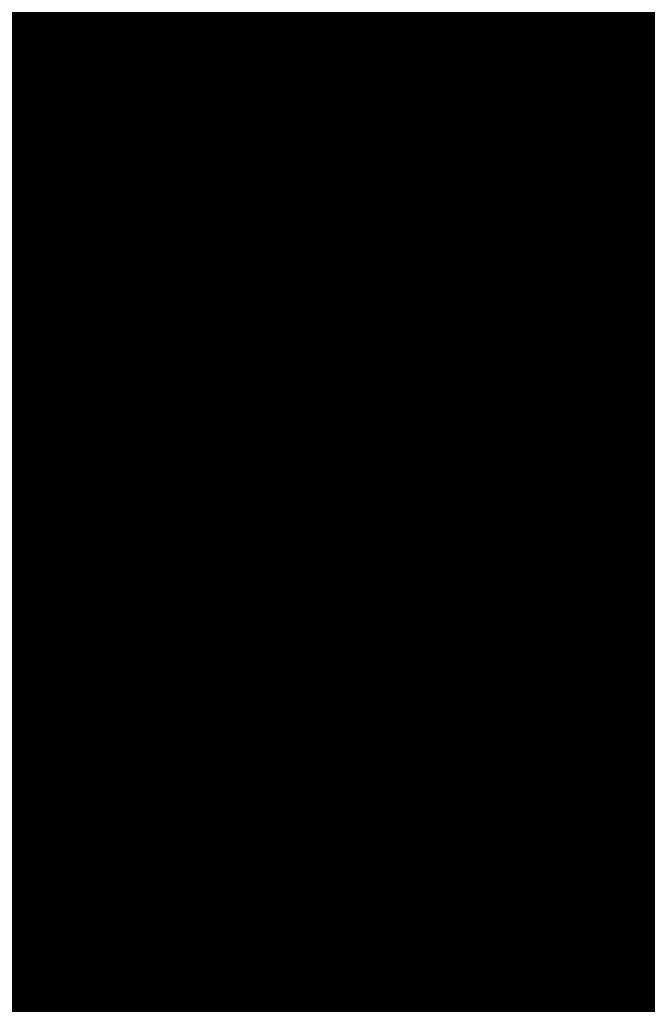
# Model space of a CAD drawing. Units: metres. Extents: x 1042242 to 1063895, y 874596 to 1073073.
# Drawn here: x 1046477 to 1046477, y 1070298 to 1070299 of the extents above; entities that cross this region are included whole.
import ezdxf

# ---------------------------------------------------------------- set-up
doc = ezdxf.new("R2010")
doc.units = ezdxf.units.M
for name, color, linetype in [('AecObjExplode_Layout1_Vport_BA2', 7, 'Continuous'), ('AecObjExplode_Layout1_Vport_C27', 7, 'Continuous'), ('AecObjExplode_Layout1_Vport_C3A', 7, 'Continuous'), ('AecObjExplode_Layout1_Vport_C44', 7, 'Continuous'), ('AecObjExplode_Layout1_Vport_CA5', 7, 'Continuous'), ('AecObjExplode_Layout1_Vport_CA8', 7, 'Continuous'), ('AecObjExplode_Layout1_Vport_CAB', 7, 'Continuous'), ('AecObjExplode_Layout1_Vport_CAE', 7, 'Continuous'), ('C-TOPO-MAJR', 254, 'Continuous'), ('C-TOPO-MINR', 253, 'Continuous')]:
    doc.layers.add(name, color=color, linetype=linetype)
doc.styles.get("Standard").update_dxf_attribs({"font": 'simplex.shx'})

# ---------------------------------------------------------------- blocks, each defined once
blk = doc.blocks.new('AecObjExplode_Layout1_Vport_BA2')
at = {"layer": 'C-TOPO-MINR', "color": 253, "linetype": 'Continuous', "lineweight": -3, "elevation": 93.2}
blk.add_lwpolyline([(1046476.64994, 1070299.92432), (1046476.93936, 1070299.04496), (1046477.2772, 1070298.12775), (1046477.59398, 1070297.30034), (1046477.78557, 1070296.78886), (1046477.86984, 1070296.53591), (1046477.88938, 1070296.44482), (1046477.8865, 1070296.4256), (1046477.86797, 1070296.41014), (1046477.80064, 1070296.38982), (1046477.64062, 1070296.38074), (1046477.3639, 1070296.39449), (1046477.01639, 1070296.42294), (1046476.79705, 1070296.42466), (1046476.6042, 1070296.33319), (1046476.37086, 1070296.19617), (1046476.17949, 1070296.11696), (1046475.883, 1070296.1749), (1046475.16648, 1070296.34012), (1046474.14637, 1070296.58392), (1046472.93913, 1070296.87759), (1046471.66124, 1070297.19242)], dxfattribs=at)
at = {"layer": 'C-TOPO-MINR', "color": 253, "linetype": 'Continuous', "lineweight": -3, "insert": (1046488.58409, 1070283.01132, 94.8), "char_height": 80.000031, "width": 323.2001264, "attachment_point": 5, "rotation": 21.2732, "bg_fill": 3, "box_fill_scale": 1.0125, "bg_fill_color": 256, "bg_fill_true_color": 13158600, "bg_fill_transparency": 0}
blk.add_mtext('94.80', dxfattribs=at)
at = {"layer": 'C-TOPO-MINR', "color": 253, "linetype": 'Continuous', "lineweight": -3, "insert": (1046513.01972, 1070292.02773, 95.8), "char_height": 80.000031, "width": 323.2001264, "attachment_point": 5, "rotation": 342.1636, "bg_fill": 3, "box_fill_scale": 1.0125, "bg_fill_color": 256, "bg_fill_true_color": 13158600, "bg_fill_transparency": 0}
blk.add_mtext('95.80', dxfattribs=at)
at = {"layer": 'C-TOPO-MAJR', "color": 254, "linetype": 'Continuous', "lineweight": -3, "insert": (1046490.21351, 1070336.73332, 92), "char_height": 80.000031, "width": 323.2001264, "attachment_point": 5, "rotation": 329.1861, "bg_fill": 3, "box_fill_scale": 1.0125, "bg_fill_color": 256, "bg_fill_true_color": 13158600, "bg_fill_transparency": 0}
blk.add_mtext('92.00', dxfattribs=at)
at = {"layer": 'C-TOPO-MAJR', "color": 254, "linetype": 'Continuous', "lineweight": -3, "insert": (1046536.16949, 1070334.63483, 90), "char_height": 80.000031, "width": 323.2001264, "attachment_point": 5, "rotation": 299.5508, "bg_fill": 3, "box_fill_scale": 1.0125, "bg_fill_color": 256, "bg_fill_true_color": 13158600, "bg_fill_transparency": 0}
blk.add_mtext('90.00', dxfattribs=at)
at = {"layer": 'C-TOPO-MAJR', "color": 254, "linetype": 'Continuous', "lineweight": -3, "insert": (1046537.35298, 1070335.47134, 89.8), "char_height": 80.000031, "width": 323.2001264, "attachment_point": 5, "rotation": 303.9505, "bg_fill": 3, "box_fill_scale": 1.0125, "bg_fill_color": 256, "bg_fill_true_color": 13158600, "bg_fill_transparency": 0}
blk.add_mtext('89.80', dxfattribs=at)
at = {"layer": 'C-TOPO-MAJR', "color": 254, "linetype": 'Continuous', "lineweight": -3, "insert": (1046535.00391, 1070333.81098, 90.2), "char_height": 80.000031, "width": 323.2001264, "attachment_point": 5, "rotation": 303.0795, "bg_fill": 3, "box_fill_scale": 1.0125, "bg_fill_color": 256, "bg_fill_true_color": 13158600, "bg_fill_transparency": 0}
blk.add_mtext('90.20', dxfattribs=at)
at = {"layer": 'C-TOPO-MINR', "color": 253, "linetype": 'Continuous', "lineweight": -3, "insert": (1046516.39614, 1070324.5737, 92.8), "char_height": 80.000031, "width": 323.2001264, "attachment_point": 5, "rotation": 10.7974, "bg_fill": 3, "box_fill_scale": 1.0125, "bg_fill_color": 256, "bg_fill_true_color": 13158600, "bg_fill_transparency": 0}
blk.add_mtext('92.80', dxfattribs=at)
at = {"layer": 'C-TOPO-MAJR', "color": 254, "linetype": 'Continuous', "lineweight": -3, "insert": (1046516.65166, 1070322.28738, 93), "char_height": 80.000031, "width": 323.2001264, "attachment_point": 5, "rotation": 24.1015, "bg_fill": 3, "box_fill_scale": 1.0125, "bg_fill_color": 256, "bg_fill_true_color": 13158600, "bg_fill_transparency": 0}
blk.add_mtext('93.00', dxfattribs=at)
at = {"layer": 'C-TOPO-MINR', "color": 253, "linetype": 'Continuous', "lineweight": -3, "insert": (1046517.45551, 1070311.30551, 93.8), "char_height": 80.000031, "width": 323.2001264, "attachment_point": 5, "rotation": 353.4132, "bg_fill": 3, "box_fill_scale": 1.0125, "bg_fill_color": 256, "bg_fill_true_color": 13158600, "bg_fill_transparency": 0}
blk.add_mtext('93.80', dxfattribs=at)
at = {"layer": 'C-TOPO-MINR', "color": 253, "linetype": 'Continuous', "lineweight": -3, "insert": (1046489.86281, 1070304.95392, 93.2), "char_height": 80.000031, "width": 323.2001264, "attachment_point": 5, "rotation": 50.9441, "bg_fill": 3, "box_fill_scale": 1.0125, "bg_fill_color": 256, "bg_fill_true_color": 13158600, "bg_fill_transparency": 0}
blk.add_mtext('93.20', dxfattribs=at)
at = {"layer": 'C-TOPO-MINR', "color": 253, "linetype": 'Continuous', "lineweight": -3, "insert": (1046482.11784, 1070295.82714, 93.6), "char_height": 80.000031, "width": 323.2001264, "attachment_point": 5, "rotation": 10.764, "bg_fill": 3, "box_fill_scale": 1.0125, "bg_fill_color": 256, "bg_fill_true_color": 13158600, "bg_fill_transparency": 0}
blk.add_mtext('93.60', dxfattribs=at)
at = {"layer": 'C-TOPO-MAJR', "color": 254, "linetype": 'Continuous', "lineweight": -3, "insert": (1046485.53894, 1070290.86375, 94), "char_height": 80.000031, "width": 323.2001264, "attachment_point": 5, "rotation": 23.9593, "bg_fill": 3, "box_fill_scale": 1.0125, "bg_fill_color": 256, "bg_fill_true_color": 13158600, "bg_fill_transparency": 0}
blk.add_mtext('94.00', dxfattribs=at)
at = {"layer": 'C-TOPO-MINR', "color": 253, "linetype": 'Continuous', "lineweight": -3, "insert": (1046480.33854, 1070301.99325, 93.2), "char_height": 80.000031, "width": 323.2001264, "attachment_point": 5, "rotation": 12.2914, "bg_fill": 3, "box_fill_scale": 1.0125, "bg_fill_color": 256, "bg_fill_true_color": 13158600, "bg_fill_transparency": 0}
blk.add_mtext('93.20', dxfattribs=at)
at = {"layer": 'C-TOPO-MINR', "color": 253, "linetype": 'Continuous', "lineweight": -3, "insert": (1046475.2518, 1070309.39439, 92.8), "char_height": 80.000031, "width": 323.2001264, "attachment_point": 5, "rotation": 41.1074, "bg_fill": 3, "box_fill_scale": 1.0125, "bg_fill_color": 256, "bg_fill_true_color": 13158600, "bg_fill_transparency": 0}
blk.add_mtext('92.80', dxfattribs=at)
at = {"layer": 'C-TOPO-MINR', "color": 253, "linetype": 'Continuous', "lineweight": -3, "insert": (1046544.08962, 1070290.82787, 92.8), "char_height": 80.000031, "width": 323.2001264, "attachment_point": 5, "rotation": 356.6032, "bg_fill": 3, "box_fill_scale": 1.0125, "bg_fill_color": 256, "bg_fill_true_color": 13158600, "bg_fill_transparency": 0}
blk.add_mtext('92.80', dxfattribs=at)
at = {"layer": 'C-TOPO-MINR', "color": 253, "linetype": 'Continuous', "lineweight": -3, "insert": (1046545.92274, 1070296.46524, 92.4), "char_height": 80.000031, "width": 323.2001264, "attachment_point": 5, "rotation": 8.7234, "bg_fill": 3, "box_fill_scale": 1.0125, "bg_fill_color": 256, "bg_fill_true_color": 13158600, "bg_fill_transparency": 0}
blk.add_mtext('92.40', dxfattribs=at)
at = {"layer": 'C-TOPO-MAJR', "color": 254, "linetype": 'Continuous', "lineweight": -3, "insert": (1046546.99601, 1070300.59669, 92), "char_height": 80.000031, "width": 323.2001264, "attachment_point": 5, "rotation": 12.2648, "bg_fill": 3, "box_fill_scale": 1.0125, "bg_fill_color": 256, "bg_fill_true_color": 13158600, "bg_fill_transparency": 0}
blk.add_mtext('92.00', dxfattribs=at)
at = {"layer": 'C-TOPO-MINR', "color": 253, "linetype": 'Continuous', "lineweight": -3, "insert": (1046530.31988, 1070296.2135, 95.4), "char_height": 80.000031, "width": 323.2001264, "attachment_point": 5, "rotation": 309.4774, "bg_fill": 3, "box_fill_scale": 1.0125, "bg_fill_color": 256, "bg_fill_true_color": 13158600, "bg_fill_transparency": 0}
blk.add_mtext('95.40', dxfattribs=at)
at = {"layer": 'C-TOPO-MAJR', "color": 254, "linetype": 'Continuous', "lineweight": -3, "insert": (1046525.17372, 1070290.61009, 96), "char_height": 80.000031, "width": 323.2001264, "attachment_point": 5, "rotation": 321.3027, "bg_fill": 3, "box_fill_scale": 1.0125, "bg_fill_color": 256, "bg_fill_true_color": 13158600, "bg_fill_transparency": 0}
blk.add_mtext('96.00', dxfattribs=at)
at = {"layer": 'C-TOPO-MINR', "color": 253, "linetype": 'Continuous', "lineweight": -3, "insert": (1046492.43473, 1070300.58714, 93.6), "char_height": 80.000031, "width": 323.2001264, "attachment_point": 5, "rotation": 50.9309, "bg_fill": 3, "box_fill_scale": 1.0125, "bg_fill_color": 256, "bg_fill_true_color": 13158600, "bg_fill_transparency": 0}
blk.add_mtext('93.60', dxfattribs=at)
at = {"layer": 'C-TOPO-MINR', "color": 253, "linetype": 'Continuous', "lineweight": -3, "insert": (1046534.93559, 1070266.45546, 95.8), "char_height": 80.000031, "width": 323.2001264, "attachment_point": 5, "rotation": 31.1813, "bg_fill": 3, "box_fill_scale": 1.0125, "bg_fill_color": 256, "bg_fill_true_color": 13158600, "bg_fill_transparency": 0}
blk.add_mtext('95.80', dxfattribs=at)
at = {"layer": 'C-TOPO-MINR', "color": 253, "linetype": 'Continuous', "lineweight": -3, "elevation": 93.2}
blk.add_lwpolyline([(1046476.64994, 1070299.92432), (1046476.93936, 1070299.04496), (1046477.2772, 1070298.12775), (1046477.59398, 1070297.30034), (1046477.78557, 1070296.78886), (1046477.86984, 1070296.53591), (1046477.88938, 1070296.44482), (1046477.8865, 1070296.4256), (1046477.86797, 1070296.41014), (1046477.80064, 1070296.38982), (1046477.64062, 1070296.38074), (1046477.3639, 1070296.39449), (1046477.01639, 1070296.42294), (1046476.79705, 1070296.42466), (1046476.6042, 1070296.33319), (1046476.37086, 1070296.19617), (1046476.17949, 1070296.11696), (1046475.883, 1070296.1749), (1046475.16648, 1070296.34012), (1046474.14637, 1070296.58392), (1046472.93913, 1070296.87759), (1046471.66124, 1070297.19242)], dxfattribs=at)
blk = doc.blocks.new('AecObjExplode_Layout1_Vport_C27')
at = {"layer": 'C-TOPO-MINR', "color": 253, "linetype": 'Continuous', "lineweight": -3, "elevation": 93.2}
blk.add_lwpolyline([(1046476.64994, 1070299.92432), (1046476.93936, 1070299.04496), (1046477.2772, 1070298.12775), (1046477.59398, 1070297.30034), (1046477.78557, 1070296.78886), (1046477.86984, 1070296.53591), (1046477.88938, 1070296.44482), (1046477.8865, 1070296.4256), (1046477.86797, 1070296.41014), (1046477.80064, 1070296.38982), (1046477.64062, 1070296.38074), (1046477.3639, 1070296.39449), (1046477.01639, 1070296.42294), (1046476.79705, 1070296.42466), (1046476.6042, 1070296.33319), (1046476.37086, 1070296.19617), (1046476.17949, 1070296.11696), (1046475.883, 1070296.1749), (1046475.16648, 1070296.34012), (1046474.14637, 1070296.58392), (1046472.93913, 1070296.87759), (1046471.66124, 1070297.19242)], dxfattribs=at)
blk.add_lwpolyline([(1046476.64994, 1070299.92432), (1046476.93936, 1070299.04496), (1046477.2772, 1070298.12775), (1046477.59398, 1070297.30034), (1046477.78557, 1070296.78886), (1046477.86984, 1070296.53591), (1046477.88938, 1070296.44482), (1046477.8865, 1070296.4256), (1046477.86797, 1070296.41014), (1046477.80064, 1070296.38982), (1046477.64062, 1070296.38074), (1046477.3639, 1070296.39449), (1046477.01639, 1070296.42294), (1046476.79705, 1070296.42466), (1046476.6042, 1070296.33319), (1046476.37086, 1070296.19617), (1046476.17949, 1070296.11696), (1046475.883, 1070296.1749), (1046475.16648, 1070296.34012), (1046474.14637, 1070296.58392), (1046472.93913, 1070296.87759), (1046471.66124, 1070297.19242)], dxfattribs=at)
blk = doc.blocks.new('AecObjExplode_Layout1_Vport_C3A')
at = {"layer": 'C-TOPO-MINR', "color": 253, "linetype": 'Continuous', "lineweight": -3, "elevation": 93.2}
blk.add_lwpolyline([(1046476.64994, 1070299.92432), (1046476.93936, 1070299.04496), (1046477.2772, 1070298.12775), (1046477.59398, 1070297.30034), (1046477.78557, 1070296.78886), (1046477.86984, 1070296.53591), (1046477.88938, 1070296.44482), (1046477.8865, 1070296.4256), (1046477.86797, 1070296.41014), (1046477.80064, 1070296.38982), (1046477.64062, 1070296.38074), (1046477.3639, 1070296.39449), (1046477.01639, 1070296.42294), (1046476.79705, 1070296.42466), (1046476.6042, 1070296.33319), (1046476.37086, 1070296.19617), (1046476.17949, 1070296.11696), (1046475.883, 1070296.1749), (1046475.16648, 1070296.34012), (1046474.14637, 1070296.58392), (1046472.93913, 1070296.87759), (1046471.66124, 1070297.19242)], dxfattribs=at)
at = {"layer": 'C-TOPO-MINR', "color": 253, "linetype": 'Continuous', "lineweight": -3, "insert": (1046488.58409, 1070283.01132, 94.8), "char_height": 80.000031, "width": 323.2001264, "attachment_point": 5, "rotation": 21.2732, "bg_fill": 3, "box_fill_scale": 1.0125, "bg_fill_color": 256, "bg_fill_true_color": 13158600, "bg_fill_transparency": 0}
blk.add_mtext('94.80', dxfattribs=at)
at = {"layer": 'C-TOPO-MINR', "color": 253, "linetype": 'Continuous', "lineweight": -3, "insert": (1046513.01972, 1070292.02773, 95.8), "char_height": 80.000031, "width": 323.2001264, "attachment_point": 5, "rotation": 342.1636, "bg_fill": 3, "box_fill_scale": 1.0125, "bg_fill_color": 256, "bg_fill_true_color": 13158600, "bg_fill_transparency": 0}
blk.add_mtext('95.80', dxfattribs=at)
at = {"layer": 'C-TOPO-MAJR', "color": 254, "linetype": 'Continuous', "lineweight": -3, "insert": (1046490.21351, 1070336.73332, 92), "char_height": 80.000031, "width": 323.2001264, "attachment_point": 5, "rotation": 329.1861, "bg_fill": 3, "box_fill_scale": 1.0125, "bg_fill_color": 256, "bg_fill_true_color": 13158600, "bg_fill_transparency": 0}
blk.add_mtext('92.00', dxfattribs=at)
at = {"layer": 'C-TOPO-MAJR', "color": 254, "linetype": 'Continuous', "lineweight": -3, "insert": (1046536.16949, 1070334.63483, 90), "char_height": 80.000031, "width": 323.2001264, "attachment_point": 5, "rotation": 299.5508, "bg_fill": 3, "box_fill_scale": 1.0125, "bg_fill_color": 256, "bg_fill_true_color": 13158600, "bg_fill_transparency": 0}
blk.add_mtext('90.00', dxfattribs=at)
at = {"layer": 'C-TOPO-MAJR', "color": 254, "linetype": 'Continuous', "lineweight": -3, "insert": (1046537.35298, 1070335.47134, 89.8), "char_height": 80.000031, "width": 323.2001264, "attachment_point": 5, "rotation": 303.9505, "bg_fill": 3, "box_fill_scale": 1.0125, "bg_fill_color": 256, "bg_fill_true_color": 13158600, "bg_fill_transparency": 0}
blk.add_mtext('89.80', dxfattribs=at)
at = {"layer": 'C-TOPO-MAJR', "color": 254, "linetype": 'Continuous', "lineweight": -3, "insert": (1046535.00391, 1070333.81098, 90.2), "char_height": 80.000031, "width": 323.2001264, "attachment_point": 5, "rotation": 303.0795, "bg_fill": 3, "box_fill_scale": 1.0125, "bg_fill_color": 256, "bg_fill_true_color": 13158600, "bg_fill_transparency": 0}
blk.add_mtext('90.20', dxfattribs=at)
at = {"layer": 'C-TOPO-MINR', "color": 253, "linetype": 'Continuous', "lineweight": -3, "insert": (1046516.39614, 1070324.5737, 92.8), "char_height": 80.000031, "width": 323.2001264, "attachment_point": 5, "rotation": 10.7974, "bg_fill": 3, "box_fill_scale": 1.0125, "bg_fill_color": 256, "bg_fill_true_color": 13158600, "bg_fill_transparency": 0}
blk.add_mtext('92.80', dxfattribs=at)
at = {"layer": 'C-TOPO-MAJR', "color": 254, "linetype": 'Continuous', "lineweight": -3, "insert": (1046516.65166, 1070322.28738, 93), "char_height": 80.000031, "width": 323.2001264, "attachment_point": 5, "rotation": 24.1015, "bg_fill": 3, "box_fill_scale": 1.0125, "bg_fill_color": 256, "bg_fill_true_color": 13158600, "bg_fill_transparency": 0}
blk.add_mtext('93.00', dxfattribs=at)
at = {"layer": 'C-TOPO-MINR', "color": 253, "linetype": 'Continuous', "lineweight": -3, "insert": (1046517.45551, 1070311.30551, 93.8), "char_height": 80.000031, "width": 323.2001264, "attachment_point": 5, "rotation": 353.4132, "bg_fill": 3, "box_fill_scale": 1.0125, "bg_fill_color": 256, "bg_fill_true_color": 13158600, "bg_fill_transparency": 0}
blk.add_mtext('93.80', dxfattribs=at)
at = {"layer": 'C-TOPO-MINR', "color": 253, "linetype": 'Continuous', "lineweight": -3, "insert": (1046489.86281, 1070304.95392, 93.2), "char_height": 80.000031, "width": 323.2001264, "attachment_point": 5, "rotation": 50.9441, "bg_fill": 3, "box_fill_scale": 1.0125, "bg_fill_color": 256, "bg_fill_true_color": 13158600, "bg_fill_transparency": 0}
blk.add_mtext('93.20', dxfattribs=at)
at = {"layer": 'C-TOPO-MINR', "color": 253, "linetype": 'Continuous', "lineweight": -3, "insert": (1046482.11784, 1070295.82714, 93.6), "char_height": 80.000031, "width": 323.2001264, "attachment_point": 5, "rotation": 10.764, "bg_fill": 3, "box_fill_scale": 1.0125, "bg_fill_color": 256, "bg_fill_true_color": 13158600, "bg_fill_transparency": 0}
blk.add_mtext('93.60', dxfattribs=at)
at = {"layer": 'C-TOPO-MAJR', "color": 254, "linetype": 'Continuous', "lineweight": -3, "insert": (1046485.53894, 1070290.86375, 94), "char_height": 80.000031, "width": 323.2001264, "attachment_point": 5, "rotation": 23.9593, "bg_fill": 3, "box_fill_scale": 1.0125, "bg_fill_color": 256, "bg_fill_true_color": 13158600, "bg_fill_transparency": 0}
blk.add_mtext('94.00', dxfattribs=at)
at = {"layer": 'C-TOPO-MINR', "color": 253, "linetype": 'Continuous', "lineweight": -3, "insert": (1046480.33854, 1070301.99325, 93.2), "char_height": 80.000031, "width": 323.2001264, "attachment_point": 5, "rotation": 12.2914, "bg_fill": 3, "box_fill_scale": 1.0125, "bg_fill_color": 256, "bg_fill_true_color": 13158600, "bg_fill_transparency": 0}
blk.add_mtext('93.20', dxfattribs=at)
at = {"layer": 'C-TOPO-MINR', "color": 253, "linetype": 'Continuous', "lineweight": -3, "insert": (1046475.2518, 1070309.39439, 92.8), "char_height": 80.000031, "width": 323.2001264, "attachment_point": 5, "rotation": 41.1074, "bg_fill": 3, "box_fill_scale": 1.0125, "bg_fill_color": 256, "bg_fill_true_color": 13158600, "bg_fill_transparency": 0}
blk.add_mtext('92.80', dxfattribs=at)
at = {"layer": 'C-TOPO-MINR', "color": 253, "linetype": 'Continuous', "lineweight": -3, "insert": (1046544.08962, 1070290.82787, 92.8), "char_height": 80.000031, "width": 323.2001264, "attachment_point": 5, "rotation": 356.6032, "bg_fill": 3, "box_fill_scale": 1.0125, "bg_fill_color": 256, "bg_fill_true_color": 13158600, "bg_fill_transparency": 0}
blk.add_mtext('92.80', dxfattribs=at)
at = {"layer": 'C-TOPO-MINR', "color": 253, "linetype": 'Continuous', "lineweight": -3, "insert": (1046545.92274, 1070296.46524, 92.4), "char_height": 80.000031, "width": 323.2001264, "attachment_point": 5, "rotation": 8.7234, "bg_fill": 3, "box_fill_scale": 1.0125, "bg_fill_color": 256, "bg_fill_true_color": 13158600, "bg_fill_transparency": 0}
blk.add_mtext('92.40', dxfattribs=at)
at = {"layer": 'C-TOPO-MAJR', "color": 254, "linetype": 'Continuous', "lineweight": -3, "insert": (1046546.99601, 1070300.59669, 92), "char_height": 80.000031, "width": 323.2001264, "attachment_point": 5, "rotation": 12.2648, "bg_fill": 3, "box_fill_scale": 1.0125, "bg_fill_color": 256, "bg_fill_true_color": 13158600, "bg_fill_transparency": 0}
blk.add_mtext('92.00', dxfattribs=at)
at = {"layer": 'C-TOPO-MINR', "color": 253, "linetype": 'Continuous', "lineweight": -3, "insert": (1046530.31988, 1070296.2135, 95.4), "char_height": 80.000031, "width": 323.2001264, "attachment_point": 5, "rotation": 309.4774, "bg_fill": 3, "box_fill_scale": 1.0125, "bg_fill_color": 256, "bg_fill_true_color": 13158600, "bg_fill_transparency": 0}
blk.add_mtext('95.40', dxfattribs=at)
at = {"layer": 'C-TOPO-MAJR', "color": 254, "linetype": 'Continuous', "lineweight": -3, "insert": (1046525.17372, 1070290.61009, 96), "char_height": 80.000031, "width": 323.2001264, "attachment_point": 5, "rotation": 321.3027, "bg_fill": 3, "box_fill_scale": 1.0125, "bg_fill_color": 256, "bg_fill_true_color": 13158600, "bg_fill_transparency": 0}
blk.add_mtext('96.00', dxfattribs=at)
at = {"layer": 'C-TOPO-MINR', "color": 253, "linetype": 'Continuous', "lineweight": -3, "insert": (1046492.43473, 1070300.58714, 93.6), "char_height": 80.000031, "width": 323.2001264, "attachment_point": 5, "rotation": 50.9309, "bg_fill": 3, "box_fill_scale": 1.0125, "bg_fill_color": 256, "bg_fill_true_color": 13158600, "bg_fill_transparency": 0}
blk.add_mtext('93.60', dxfattribs=at)
at = {"layer": 'C-TOPO-MINR', "color": 253, "linetype": 'Continuous', "lineweight": -3, "insert": (1046534.93559, 1070266.45546, 95.8), "char_height": 80.000031, "width": 323.2001264, "attachment_point": 5, "rotation": 31.1813, "bg_fill": 3, "box_fill_scale": 1.0125, "bg_fill_color": 256, "bg_fill_true_color": 13158600, "bg_fill_transparency": 0}
blk.add_mtext('95.80', dxfattribs=at)
at = {"layer": 'C-TOPO-MINR', "color": 253, "linetype": 'Continuous', "lineweight": -3, "elevation": 93.2}
blk.add_lwpolyline([(1046476.64994, 1070299.92432), (1046476.93936, 1070299.04496), (1046477.2772, 1070298.12775), (1046477.59398, 1070297.30034), (1046477.78557, 1070296.78886), (1046477.86984, 1070296.53591), (1046477.88938, 1070296.44482), (1046477.8865, 1070296.4256), (1046477.86797, 1070296.41014), (1046477.80064, 1070296.38982), (1046477.64062, 1070296.38074), (1046477.3639, 1070296.39449), (1046477.01639, 1070296.42294), (1046476.79705, 1070296.42466), (1046476.6042, 1070296.33319), (1046476.37086, 1070296.19617), (1046476.17949, 1070296.11696), (1046475.883, 1070296.1749), (1046475.16648, 1070296.34012), (1046474.14637, 1070296.58392), (1046472.93913, 1070296.87759), (1046471.66124, 1070297.19242)], dxfattribs=at)
blk = doc.blocks.new('AecObjExplode_Layout1_Vport_C44')
at = {"layer": 'C-TOPO-MINR', "color": 253, "linetype": 'Continuous', "lineweight": -3, "elevation": 93.2}
blk.add_lwpolyline([(1046476.64994, 1070299.92432), (1046476.93936, 1070299.04496), (1046477.2772, 1070298.12775), (1046477.59398, 1070297.30034), (1046477.78557, 1070296.78886), (1046477.86984, 1070296.53591), (1046477.88938, 1070296.44482), (1046477.8865, 1070296.4256), (1046477.86797, 1070296.41014), (1046477.80064, 1070296.38982), (1046477.64062, 1070296.38074), (1046477.3639, 1070296.39449), (1046477.01639, 1070296.42294), (1046476.79705, 1070296.42466), (1046476.6042, 1070296.33319), (1046476.37086, 1070296.19617), (1046476.17949, 1070296.11696), (1046475.883, 1070296.1749), (1046475.16648, 1070296.34012), (1046474.14637, 1070296.58392), (1046472.93913, 1070296.87759), (1046471.66124, 1070297.19242)], dxfattribs=at)
blk.add_lwpolyline([(1046476.64994, 1070299.92432), (1046476.93936, 1070299.04496), (1046477.2772, 1070298.12775), (1046477.59398, 1070297.30034), (1046477.78557, 1070296.78886), (1046477.86984, 1070296.53591), (1046477.88938, 1070296.44482), (1046477.8865, 1070296.4256), (1046477.86797, 1070296.41014), (1046477.80064, 1070296.38982), (1046477.64062, 1070296.38074), (1046477.3639, 1070296.39449), (1046477.01639, 1070296.42294), (1046476.79705, 1070296.42466), (1046476.6042, 1070296.33319), (1046476.37086, 1070296.19617), (1046476.17949, 1070296.11696), (1046475.883, 1070296.1749), (1046475.16648, 1070296.34012), (1046474.14637, 1070296.58392), (1046472.93913, 1070296.87759), (1046471.66124, 1070297.19242)], dxfattribs=at)
blk = doc.blocks.new('AecObjExplode_Layout1_Vport_CA5')
at = {"layer": 'C-TOPO-MINR', "color": 253, "linetype": 'Continuous', "lineweight": -3, "elevation": 93.2}
blk.add_lwpolyline([(1046476.64994, 1070299.92432), (1046476.93936, 1070299.04496), (1046477.2772, 1070298.12775), (1046477.59398, 1070297.30034), (1046477.78557, 1070296.78886), (1046477.86984, 1070296.53591), (1046477.88938, 1070296.44482), (1046477.8865, 1070296.4256), (1046477.86797, 1070296.41014), (1046477.80064, 1070296.38982), (1046477.64062, 1070296.38074), (1046477.3639, 1070296.39449), (1046477.01639, 1070296.42294), (1046476.79705, 1070296.42466), (1046476.6042, 1070296.33319), (1046476.37086, 1070296.19617), (1046476.17949, 1070296.11696), (1046475.883, 1070296.1749), (1046475.16648, 1070296.34012), (1046474.14637, 1070296.58392), (1046472.93913, 1070296.87759), (1046471.66124, 1070297.19242)], dxfattribs=at)
blk.add_lwpolyline([(1046476.64994, 1070299.92432), (1046476.93936, 1070299.04496), (1046477.2772, 1070298.12775), (1046477.59398, 1070297.30034), (1046477.78557, 1070296.78886), (1046477.86984, 1070296.53591), (1046477.88938, 1070296.44482), (1046477.8865, 1070296.4256), (1046477.86797, 1070296.41014), (1046477.80064, 1070296.38982), (1046477.64062, 1070296.38074), (1046477.3639, 1070296.39449), (1046477.01639, 1070296.42294), (1046476.79705, 1070296.42466), (1046476.6042, 1070296.33319), (1046476.37086, 1070296.19617), (1046476.17949, 1070296.11696), (1046475.883, 1070296.1749), (1046475.16648, 1070296.34012), (1046474.14637, 1070296.58392), (1046472.93913, 1070296.87759), (1046471.66124, 1070297.19242)], dxfattribs=at)
blk = doc.blocks.new('AecObjExplode_Layout1_Vport_CA8')
at = {"layer": 'C-TOPO-MINR', "color": 253, "linetype": 'Continuous', "lineweight": -3, "elevation": 93.2}
blk.add_lwpolyline([(1046476.64994, 1070299.92432), (1046476.93936, 1070299.04496), (1046477.2772, 1070298.12775), (1046477.59398, 1070297.30034), (1046477.78557, 1070296.78886), (1046477.86984, 1070296.53591), (1046477.88938, 1070296.44482), (1046477.8865, 1070296.4256), (1046477.86797, 1070296.41014), (1046477.80064, 1070296.38982), (1046477.64062, 1070296.38074), (1046477.3639, 1070296.39449), (1046477.01639, 1070296.42294), (1046476.79705, 1070296.42466), (1046476.6042, 1070296.33319), (1046476.37086, 1070296.19617), (1046476.17949, 1070296.11696), (1046475.883, 1070296.1749), (1046475.16648, 1070296.34012), (1046474.14637, 1070296.58392), (1046472.93913, 1070296.87759), (1046471.66124, 1070297.19242)], dxfattribs=at)
blk.add_lwpolyline([(1046476.64994, 1070299.92432), (1046476.93936, 1070299.04496), (1046477.2772, 1070298.12775), (1046477.59398, 1070297.30034), (1046477.78557, 1070296.78886), (1046477.86984, 1070296.53591), (1046477.88938, 1070296.44482), (1046477.8865, 1070296.4256), (1046477.86797, 1070296.41014), (1046477.80064, 1070296.38982), (1046477.64062, 1070296.38074), (1046477.3639, 1070296.39449), (1046477.01639, 1070296.42294), (1046476.79705, 1070296.42466), (1046476.6042, 1070296.33319), (1046476.37086, 1070296.19617), (1046476.17949, 1070296.11696), (1046475.883, 1070296.1749), (1046475.16648, 1070296.34012), (1046474.14637, 1070296.58392), (1046472.93913, 1070296.87759), (1046471.66124, 1070297.19242)], dxfattribs=at)
blk = doc.blocks.new('AecObjExplode_Layout1_Vport_CAB')
at = {"layer": 'C-TOPO-MINR', "color": 253, "linetype": 'Continuous', "lineweight": -3, "elevation": 93.2}
blk.add_lwpolyline([(1046476.64994, 1070299.92432), (1046476.93936, 1070299.04496), (1046477.2772, 1070298.12775), (1046477.59398, 1070297.30034), (1046477.78557, 1070296.78886), (1046477.86984, 1070296.53591), (1046477.88938, 1070296.44482), (1046477.8865, 1070296.4256), (1046477.86797, 1070296.41014), (1046477.80064, 1070296.38982), (1046477.64062, 1070296.38074), (1046477.3639, 1070296.39449), (1046477.01639, 1070296.42294), (1046476.79705, 1070296.42466), (1046476.6042, 1070296.33319), (1046476.37086, 1070296.19617), (1046476.17949, 1070296.11696), (1046475.883, 1070296.1749), (1046475.16648, 1070296.34012), (1046474.14637, 1070296.58392), (1046472.93913, 1070296.87759), (1046471.66124, 1070297.19242)], dxfattribs=at)
blk.add_lwpolyline([(1046476.64994, 1070299.92432), (1046476.93936, 1070299.04496), (1046477.2772, 1070298.12775), (1046477.59398, 1070297.30034), (1046477.78557, 1070296.78886), (1046477.86984, 1070296.53591), (1046477.88938, 1070296.44482), (1046477.8865, 1070296.4256), (1046477.86797, 1070296.41014), (1046477.80064, 1070296.38982), (1046477.64062, 1070296.38074), (1046477.3639, 1070296.39449), (1046477.01639, 1070296.42294), (1046476.79705, 1070296.42466), (1046476.6042, 1070296.33319), (1046476.37086, 1070296.19617), (1046476.17949, 1070296.11696), (1046475.883, 1070296.1749), (1046475.16648, 1070296.34012), (1046474.14637, 1070296.58392), (1046472.93913, 1070296.87759), (1046471.66124, 1070297.19242)], dxfattribs=at)
blk = doc.blocks.new('AecObjExplode_Layout1_Vport_CAE')
at = {"layer": 'C-TOPO-MINR', "color": 253, "linetype": 'Continuous', "lineweight": -3, "elevation": 93.2}
blk.add_lwpolyline([(1046476.64994, 1070299.92432), (1046476.93936, 1070299.04496), (1046477.2772, 1070298.12775), (1046477.59398, 1070297.30034), (1046477.78557, 1070296.78886), (1046477.86984, 1070296.53591), (1046477.88938, 1070296.44482), (1046477.8865, 1070296.4256), (1046477.86797, 1070296.41014), (1046477.80064, 1070296.38982), (1046477.64062, 1070296.38074), (1046477.3639, 1070296.39449), (1046477.01639, 1070296.42294), (1046476.79705, 1070296.42466), (1046476.6042, 1070296.33319), (1046476.37086, 1070296.19617), (1046476.17949, 1070296.11696), (1046475.883, 1070296.1749), (1046475.16648, 1070296.34012), (1046474.14637, 1070296.58392), (1046472.93913, 1070296.87759), (1046471.66124, 1070297.19242)], dxfattribs=at)
at = {"layer": 'C-TOPO-MINR', "color": 253, "linetype": 'Continuous', "lineweight": -3, "insert": (1046488.58409, 1070283.01132, 94.8), "char_height": 80.000031, "width": 323.2001264, "attachment_point": 5, "rotation": 21.2732, "bg_fill": 3, "box_fill_scale": 1.0125, "bg_fill_color": 256, "bg_fill_true_color": 13158600, "bg_fill_transparency": 0}
blk.add_mtext('94.80', dxfattribs=at)
at = {"layer": 'C-TOPO-MINR', "color": 253, "linetype": 'Continuous', "lineweight": -3, "insert": (1046513.01972, 1070292.02773, 95.8), "char_height": 80.000031, "width": 323.2001264, "attachment_point": 5, "rotation": 342.1636, "bg_fill": 3, "box_fill_scale": 1.0125, "bg_fill_color": 256, "bg_fill_true_color": 13158600, "bg_fill_transparency": 0}
blk.add_mtext('95.80', dxfattribs=at)
at = {"layer": 'C-TOPO-MAJR', "color": 254, "linetype": 'Continuous', "lineweight": -3, "insert": (1046490.21351, 1070336.73332, 92), "char_height": 80.000031, "width": 323.2001264, "attachment_point": 5, "rotation": 329.1861, "bg_fill": 3, "box_fill_scale": 1.0125, "bg_fill_color": 256, "bg_fill_true_color": 13158600, "bg_fill_transparency": 0}
blk.add_mtext('92.00', dxfattribs=at)
at = {"layer": 'C-TOPO-MAJR', "color": 254, "linetype": 'Continuous', "lineweight": -3, "insert": (1046536.16949, 1070334.63483, 90), "char_height": 80.000031, "width": 323.2001264, "attachment_point": 5, "rotation": 299.5508, "bg_fill": 3, "box_fill_scale": 1.0125, "bg_fill_color": 256, "bg_fill_true_color": 13158600, "bg_fill_transparency": 0}
blk.add_mtext('90.00', dxfattribs=at)
at = {"layer": 'C-TOPO-MAJR', "color": 254, "linetype": 'Continuous', "lineweight": -3, "insert": (1046537.35298, 1070335.47134, 89.8), "char_height": 80.000031, "width": 323.2001264, "attachment_point": 5, "rotation": 303.9505, "bg_fill": 3, "box_fill_scale": 1.0125, "bg_fill_color": 256, "bg_fill_true_color": 13158600, "bg_fill_transparency": 0}
blk.add_mtext('89.80', dxfattribs=at)
at = {"layer": 'C-TOPO-MAJR', "color": 254, "linetype": 'Continuous', "lineweight": -3, "insert": (1046535.00391, 1070333.81098, 90.2), "char_height": 80.000031, "width": 323.2001264, "attachment_point": 5, "rotation": 303.0795, "bg_fill": 3, "box_fill_scale": 1.0125, "bg_fill_color": 256, "bg_fill_true_color": 13158600, "bg_fill_transparency": 0}
blk.add_mtext('90.20', dxfattribs=at)
at = {"layer": 'C-TOPO-MINR', "color": 253, "linetype": 'Continuous', "lineweight": -3, "insert": (1046516.39614, 1070324.5737, 92.8), "char_height": 80.000031, "width": 323.2001264, "attachment_point": 5, "rotation": 10.7974, "bg_fill": 3, "box_fill_scale": 1.0125, "bg_fill_color": 256, "bg_fill_true_color": 13158600, "bg_fill_transparency": 0}
blk.add_mtext('92.80', dxfattribs=at)
at = {"layer": 'C-TOPO-MAJR', "color": 254, "linetype": 'Continuous', "lineweight": -3, "insert": (1046516.65166, 1070322.28738, 93), "char_height": 80.000031, "width": 323.2001264, "attachment_point": 5, "rotation": 24.1015, "bg_fill": 3, "box_fill_scale": 1.0125, "bg_fill_color": 256, "bg_fill_true_color": 13158600, "bg_fill_transparency": 0}
blk.add_mtext('93.00', dxfattribs=at)
at = {"layer": 'C-TOPO-MINR', "color": 253, "linetype": 'Continuous', "lineweight": -3, "insert": (1046517.45551, 1070311.30551, 93.8), "char_height": 80.000031, "width": 323.2001264, "attachment_point": 5, "rotation": 353.4132, "bg_fill": 3, "box_fill_scale": 1.0125, "bg_fill_color": 256, "bg_fill_true_color": 13158600, "bg_fill_transparency": 0}
blk.add_mtext('93.80', dxfattribs=at)
at = {"layer": 'C-TOPO-MINR', "color": 253, "linetype": 'Continuous', "lineweight": -3, "insert": (1046489.86281, 1070304.95392, 93.2), "char_height": 80.000031, "width": 323.2001264, "attachment_point": 5, "rotation": 50.9441, "bg_fill": 3, "box_fill_scale": 1.0125, "bg_fill_color": 256, "bg_fill_true_color": 13158600, "bg_fill_transparency": 0}
blk.add_mtext('93.20', dxfattribs=at)
at = {"layer": 'C-TOPO-MINR', "color": 253, "linetype": 'Continuous', "lineweight": -3, "insert": (1046482.11784, 1070295.82714, 93.6), "char_height": 80.000031, "width": 323.2001264, "attachment_point": 5, "rotation": 10.764, "bg_fill": 3, "box_fill_scale": 1.0125, "bg_fill_color": 256, "bg_fill_true_color": 13158600, "bg_fill_transparency": 0}
blk.add_mtext('93.60', dxfattribs=at)
at = {"layer": 'C-TOPO-MAJR', "color": 254, "linetype": 'Continuous', "lineweight": -3, "insert": (1046485.53894, 1070290.86375, 94), "char_height": 80.000031, "width": 323.2001264, "attachment_point": 5, "rotation": 23.9593, "bg_fill": 3, "box_fill_scale": 1.0125, "bg_fill_color": 256, "bg_fill_true_color": 13158600, "bg_fill_transparency": 0}
blk.add_mtext('94.00', dxfattribs=at)
at = {"layer": 'C-TOPO-MINR', "color": 253, "linetype": 'Continuous', "lineweight": -3, "insert": (1046480.33854, 1070301.99325, 93.2), "char_height": 80.000031, "width": 323.2001264, "attachment_point": 5, "rotation": 12.2914, "bg_fill": 3, "box_fill_scale": 1.0125, "bg_fill_color": 256, "bg_fill_true_color": 13158600, "bg_fill_transparency": 0}
blk.add_mtext('93.20', dxfattribs=at)
at = {"layer": 'C-TOPO-MINR', "color": 253, "linetype": 'Continuous', "lineweight": -3, "insert": (1046475.2518, 1070309.39439, 92.8), "char_height": 80.000031, "width": 323.2001264, "attachment_point": 5, "rotation": 41.1074, "bg_fill": 3, "box_fill_scale": 1.0125, "bg_fill_color": 256, "bg_fill_true_color": 13158600, "bg_fill_transparency": 0}
blk.add_mtext('92.80', dxfattribs=at)
at = {"layer": 'C-TOPO-MINR', "color": 253, "linetype": 'Continuous', "lineweight": -3, "insert": (1046544.08962, 1070290.82787, 92.8), "char_height": 80.000031, "width": 323.2001264, "attachment_point": 5, "rotation": 356.6032, "bg_fill": 3, "box_fill_scale": 1.0125, "bg_fill_color": 256, "bg_fill_true_color": 13158600, "bg_fill_transparency": 0}
blk.add_mtext('92.80', dxfattribs=at)
at = {"layer": 'C-TOPO-MINR', "color": 253, "linetype": 'Continuous', "lineweight": -3, "insert": (1046545.92274, 1070296.46524, 92.4), "char_height": 80.000031, "width": 323.2001264, "attachment_point": 5, "rotation": 8.7234, "bg_fill": 3, "box_fill_scale": 1.0125, "bg_fill_color": 256, "bg_fill_true_color": 13158600, "bg_fill_transparency": 0}
blk.add_mtext('92.40', dxfattribs=at)
at = {"layer": 'C-TOPO-MAJR', "color": 254, "linetype": 'Continuous', "lineweight": -3, "insert": (1046546.99601, 1070300.59669, 92), "char_height": 80.000031, "width": 323.2001264, "attachment_point": 5, "rotation": 12.2648, "bg_fill": 3, "box_fill_scale": 1.0125, "bg_fill_color": 256, "bg_fill_true_color": 13158600, "bg_fill_transparency": 0}
blk.add_mtext('92.00', dxfattribs=at)
at = {"layer": 'C-TOPO-MINR', "color": 253, "linetype": 'Continuous', "lineweight": -3, "insert": (1046530.31988, 1070296.2135, 95.4), "char_height": 80.000031, "width": 323.2001264, "attachment_point": 5, "rotation": 309.4774, "bg_fill": 3, "box_fill_scale": 1.0125, "bg_fill_color": 256, "bg_fill_true_color": 13158600, "bg_fill_transparency": 0}
blk.add_mtext('95.40', dxfattribs=at)
at = {"layer": 'C-TOPO-MAJR', "color": 254, "linetype": 'Continuous', "lineweight": -3, "insert": (1046525.17372, 1070290.61009, 96), "char_height": 80.000031, "width": 323.2001264, "attachment_point": 5, "rotation": 321.3027, "bg_fill": 3, "box_fill_scale": 1.0125, "bg_fill_color": 256, "bg_fill_true_color": 13158600, "bg_fill_transparency": 0}
blk.add_mtext('96.00', dxfattribs=at)
at = {"layer": 'C-TOPO-MINR', "color": 253, "linetype": 'Continuous', "lineweight": -3, "insert": (1046492.43473, 1070300.58714, 93.6), "char_height": 80.000031, "width": 323.2001264, "attachment_point": 5, "rotation": 50.9309, "bg_fill": 3, "box_fill_scale": 1.0125, "bg_fill_color": 256, "bg_fill_true_color": 13158600, "bg_fill_transparency": 0}
blk.add_mtext('93.60', dxfattribs=at)
at = {"layer": 'C-TOPO-MINR', "color": 253, "linetype": 'Continuous', "lineweight": -3, "insert": (1046534.93559, 1070266.45546, 95.8), "char_height": 80.000031, "width": 323.2001264, "attachment_point": 5, "rotation": 31.1813, "bg_fill": 3, "box_fill_scale": 1.0125, "bg_fill_color": 256, "bg_fill_true_color": 13158600, "bg_fill_transparency": 0}
blk.add_mtext('95.80', dxfattribs=at)
at = {"layer": 'C-TOPO-MINR', "color": 253, "linetype": 'Continuous', "lineweight": -3, "elevation": 93.2}
blk.add_lwpolyline([(1046476.64994, 1070299.92432), (1046476.93936, 1070299.04496), (1046477.2772, 1070298.12775), (1046477.59398, 1070297.30034), (1046477.78557, 1070296.78886), (1046477.86984, 1070296.53591), (1046477.88938, 1070296.44482), (1046477.8865, 1070296.4256), (1046477.86797, 1070296.41014), (1046477.80064, 1070296.38982), (1046477.64062, 1070296.38074), (1046477.3639, 1070296.39449), (1046477.01639, 1070296.42294), (1046476.79705, 1070296.42466), (1046476.6042, 1070296.33319), (1046476.37086, 1070296.19617), (1046476.17949, 1070296.11696), (1046475.883, 1070296.1749), (1046475.16648, 1070296.34012), (1046474.14637, 1070296.58392), (1046472.93913, 1070296.87759), (1046471.66124, 1070297.19242)], dxfattribs=at)

msp = doc.modelspace()

# ---------------------------------------------------------------- linework, layer by layer
at = {"elevation": 95.639, "flags": 128}
msp.add_lwpolyline([(1046467.96811, 1070313.19195), (1046506.721, 1070249.493)], dxfattribs=at)

# ---------------------------------------------------------------- next in the draw order: block references
at = {"layer": 'AecObjExplode_Layout1_Vport_BA2'}
msp.add_blockref('AecObjExplode_Layout1_Vport_BA2', (0, 0), dxfattribs=at)

# ---------------------------------------------------------------- next in the draw order: block references
at = {"layer": 'AecObjExplode_Layout1_Vport_C27'}
msp.add_blockref('AecObjExplode_Layout1_Vport_C27', (0, 0), dxfattribs=at)

# ---------------------------------------------------------------- next in the draw order: block references
at = {"layer": 'AecObjExplode_Layout1_Vport_C3A'}
msp.add_blockref('AecObjExplode_Layout1_Vport_C3A', (0, 0), dxfattribs=at)

# ---------------------------------------------------------------- next in the draw order: block references
at = {"layer": 'AecObjExplode_Layout1_Vport_C44'}
msp.add_blockref('AecObjExplode_Layout1_Vport_C44', (0, 0), dxfattribs=at)

# ---------------------------------------------------------------- next in the draw order: block references
at = {"layer": 'AecObjExplode_Layout1_Vport_CA5'}
msp.add_blockref('AecObjExplode_Layout1_Vport_CA5', (0, 0), dxfattribs=at)

# ---------------------------------------------------------------- next in the draw order: block references
at = {"layer": 'AecObjExplode_Layout1_Vport_CA8'}
msp.add_blockref('AecObjExplode_Layout1_Vport_CA8', (0, 0), dxfattribs=at)

# ---------------------------------------------------------------- next in the draw order: block references
at = {"layer": 'AecObjExplode_Layout1_Vport_CAB'}
msp.add_blockref('AecObjExplode_Layout1_Vport_CAB', (0, 0), dxfattribs=at)

# ---------------------------------------------------------------- next in the draw order: block references
at = {"layer": 'AecObjExplode_Layout1_Vport_CAE'}
msp.add_blockref('AecObjExplode_Layout1_Vport_CAE', (0, 0), dxfattribs=at)

doc.saveas('drawing.dxf')
